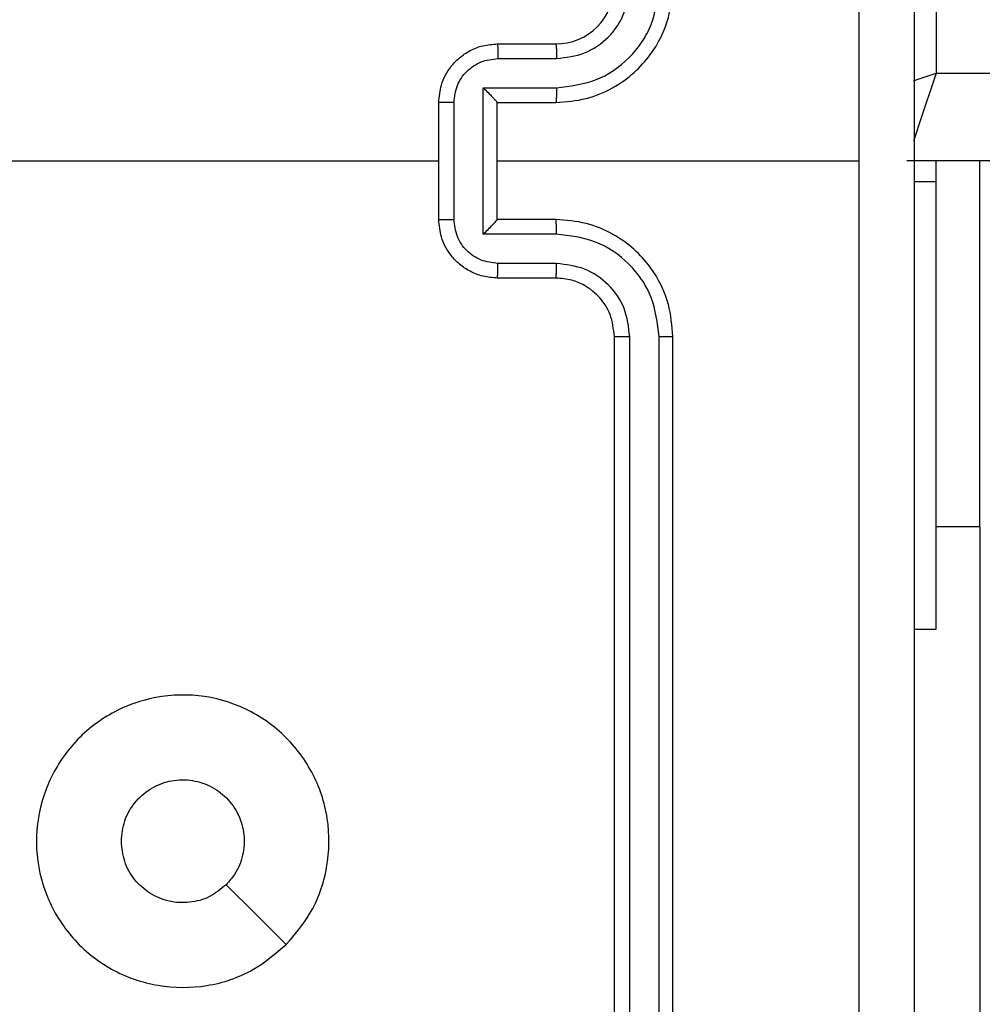
# Model space of a CAD drawing. Units: inches. Extents: x 12113 to 14016, y -3942 to -2551.
# Drawn here: x 13022 to 13026, y -3448 to -3444 of the extents above; entities that cross this region are included whole.
import ezdxf

# ---------------------------------------------------------------- set-up
doc = ezdxf.new("R2010")
doc.units = ezdxf.units.IN
doc.header["$MEASUREMENT"] = 0
doc.layers.add('VP-EQ', color=7, linetype='Continuous', true_color=0x8a3492, plot=False)
doc.layers.add('VP-HIC', color=6, linetype='Continuous', plot=False)
doc.styles.get("Standard").update_dxf_attribs({"font": 'arial.ttf'})
doc.dimstyles.get("Standard").update_dxf_attribs({"dimtxt": 14, "dimasz": 20, "dimexe": 20, "dimexo": 50, "dimgap": 20, "dimtad": 0, "dimdec": 0, "dimzin": 0, "dimdsep": 46, "dimtxsty": 'Standard', "dimcen": -0.09, "dimadec": 0, "dimazin": 0, "dimtfac": 1, "dimtdec": 4, "dimtofl": 0, "dimtmove": 0, "dimatfit": 3, "dimfxl": 70, "dimfxlon": 1, "dimtolj": 1, "dimtzin": 0, "dimarcsym": 0})

# ---------------------------------------------------------------- blocks, each defined once
blk = doc.blocks.new('*D247')
at = {"layer": 'Defpoints', "color": 0}
for p in [(13318.138, -2964.3193), (13023.8912, -3789.8584), (13808.3808, -3789.8584)]:
    blk.add_point(p, dxfattribs=at)
at = {"layer": 'VP-HIC', "color": 0, "lineweight": -2}
for p, q in [((13738.3808, -2964.3193), (13828.3808, -2964.3193)), ((13808.3808, -2984.3193), (13808.3808, -3337.5628)), ((13808.3808, -3769.8584), (13808.3808, -3408.4188)), ((13738.3808, -3789.8584), (13828.3808, -3789.8584))]:
    blk.add_line(p, q, dxfattribs=at)
at = {"layer": 'VP-HIC', "color": 0}
for points in [[(13811.7141, -2984.3193), (13805.0475, -2984.3193), (13808.3808, -2964.3193)], [(13805.0475, -3769.8584), (13811.7141, -3769.8584), (13808.3808, -3789.8584)]]:
    blk.add_solid(points, dxfattribs=at)
at = {"layer": 'VP-HIC', "color": 0, "insert": (13808.3808, -3372.9908), "char_height": 14, "attachment_point": 5, "rotation": 90}
blk.add_mtext('\\A1;830', dxfattribs=at)
blk = doc.blocks.new('*D261')
at = {"layer": 'Defpoints', "color": 0}
for p in [(13296.1816, -2762.0862), (12946.6412, -3942.0884), (13995.719, -3942.0884)]:
    blk.add_point(p, dxfattribs=at)
at = {"layer": 'VP-HIC', "color": 0, "lineweight": -2}
for p, q in [((13925.719, -2762.0862), (14015.719, -2762.0862)), ((13995.719, -2782.0862), (13995.719, -3313.9414)), ((13995.719, -3922.0884), (13995.719, -3394.3314)), ((13925.719, -3942.0884), (14015.719, -3942.0884))]:
    blk.add_line(p, q, dxfattribs=at)
at = {"layer": 'VP-HIC', "color": 0}
for points in [[(13999.0523, -2782.0862), (13992.3856, -2782.0862), (13995.719, -2762.0862)], [(13992.3856, -3922.0884), (13999.0523, -3922.0884), (13995.719, -3942.0884)]]:
    blk.add_solid(points, dxfattribs=at)
at = {"layer": 'VP-HIC', "color": 0, "insert": (13995.719, -3354.1364), "char_height": 14, "attachment_point": 5, "rotation": 90}
blk.add_mtext('\\A1;1180', dxfattribs=at)
blk = doc.blocks.new('wd1542')
at = {"color": 7, "linetype": 'Continuous', "lineweight": 25}
for p, q in [((13109.7855, -2137.7498), (13109.7855, -2141.2498)), ((13108.2855, -2141.1498), (13108.4855, -2141.1498)), ((13108.2877, -2141.1996), (13108.4878, -2141.1996)), ((13109.7855, -2141.2498), (13173.9855, -2141.2498)), ((13108.2376, -2141.2997), (13108.4878, -2141.2997)), ((13108.2376, -2141.8), (13108.2376, -2141.2997)), ((13108.0855, -2141.7498), (13108.0855, -2141.3498)), ((13108.1376, -2141.7499), (13108.1376, -2141.3497)), ((13108.2855, -2141.3498), (13108.4855, -2141.3498)), ((13108.2855, -2141.3498), (13108.2855, -2141.3498)), ((13108.2855, -2141.7498), (13108.2855, -2141.3498)), ((13106.4882, -2141.5498), (13108.0855, -2141.5498)), ((13108.2855, -2141.5498), (13109.5227, -2141.5498)), ((13173.9855, -2141.5498), (13109.6855, -2141.5498)), ((13109.7855, -2141.6211), (13109.7855, -2141.5498)), ((13109.9348, -2142.7998), (13109.9348, -2141.5498)), ((13109.7855, -2141.6211), (13109.7105, -2141.6211)), ((13109.7855, -2143.1498), (13109.7855, -2141.6211)), ((13108.4855, -2141.7498), (13108.2855, -2141.7498)), ((13108.2855, -2141.7498), (13108.2855, -2141.7499)), ((13108.4878, -2141.8), (13108.2376, -2141.8)), ((13108.4878, -2141.9), (13108.2877, -2141.9)), ((13108.4855, -2141.9498), (13108.2855, -2141.9498)), ((13108.6855, -2145.1498), (13108.6855, -2142.1498)), ((13108.738, -2145.1522), (13108.738, -2142.1502)), ((13108.8381, -2145.1522), (13108.8381, -2142.1502)), ((13108.8855, -2145.1498), (13108.8855, -2142.1498)), ((13109.9348, -2142.7998), (13109.9348, -2144.7998)), ((13109.7105, -2143.1498), (13109.7855, -2143.1498))]:
    blk.add_line(p, q, dxfattribs=at)
at = {"color": 8, "linetype": 'Continuous', "lineweight": 25}
blk.add_line((13109.9348, -2142.7998), (13109.7855, -2142.7998), dxfattribs=at)
at = {"color": 8, "linetype": 'Continuous', "lineweight": 25, "flags": 128}
for points in [[(13109.7075, -2141.2758), (13109.727, -2141.2693), (13109.7855, -2141.2498)], [(13109.7855, -2141.2498), (13109.766, -2141.3083), (13109.7472, -2141.3646), (13109.7299, -2141.4165), (13109.7148, -2141.4619), (13109.7082, -2141.4817)]]:
    blk.add_lwpolyline(points, dxfattribs=at)
at = {"color": 7, "linetype": 'Continuous', "lineweight": 25, "flags": 128}
blk.add_lwpolyline([(13107.5638, -2144.2282), (13107.4614, -2144.1257), (13107.359, -2144.0233)], dxfattribs=at)
at = {"color": 7, "linetype": 'Continuous', "lineweight": 25}
blk.add_arc((13108.4855, -2140.9498), 0.2, 269.9981, 359.9994, dxfattribs=at)
for points, knots in [([(13109.5227, -2141.5498), (13109.5227, -2140.8768), (13109.5227, -2139.5309), (13109.5228, -2138.1864), (13109.5228, -2137.5141)], [0, 0, 0, 0, 0.499992, 1, 1, 1, 1]), ([(13109.7105, -2137.5248), (13109.7105, -2138.4188), (13109.7105, -2140.207), (13109.7105, -2142.8926), (13109.7105, -2144.6808), (13109.7105, -2145.5748)], [0, 0, 0, 0, 0.333296, 0.666701, 1, 1, 1, 1]), ([(13108.4855, -2141.3498), (13108.5206, -2141.3472), (13108.5882, -2141.342), (13108.6793, -2141.3037), (13108.7531, -2141.2514), (13108.8232, -2141.1735), (13108.8756, -2141.0712), (13108.8825, -2140.9869), (13108.8855, -2140.9498)], [0, 0, 0, 0, 0.167555, 0.323005, 0.466364, 0.597611, 0.82285, 1, 1, 1, 1]), ([(13108.4878, -2141.2997), (13108.5335, -2141.2941), (13108.6248, -2141.2831), (13108.7224, -2141.216), (13108.7806, -2141.1457), (13108.825, -2141.0645), (13108.8329, -2140.9954), (13108.8381, -2140.9494)], [0, 0, 0, 0, 0.249619, 0.499232, 0.623573, 0.749882, 1, 1, 1, 1]), ([(13108.4878, -2141.1996), (13108.5206, -2141.1958), (13108.5861, -2141.1882), (13108.6688, -2141.1305), (13108.726, -2141.0475), (13108.734, -2140.9821), (13108.738, -2140.9494)], [0, 0, 0, 0, 0.250446, 0.500152, 0.750105, 1, 1, 1, 1]), ([(13108.0855, -2141.3498), (13108.0873, -2141.3296), (13108.0912, -2141.2853), (13108.1199, -2141.233), (13108.1562, -2141.1952), (13108.1928, -2141.1708), (13108.2367, -2141.1533), (13108.2689, -2141.151), (13108.2855, -2141.1498)], [0, 0, 0, 0, 0.1927266, 0.4231531, 0.5531196, 0.6925794, 0.8415526, 1, 1, 1, 1]), ([(13108.2855, -2141.1498), (13108.2858, -2141.1508), (13108.2864, -2141.1527), (13108.2872, -2141.1659), (13108.2876, -2141.1824), (13108.2876, -2141.1939), (13108.2877, -2141.1996)], [0, 0, 0, 0, 0.279831, 0.559036, 0.779476, 1, 1, 1, 1]), ([(13108.4855, -2141.1498), (13108.4858, -2141.1506), (13108.4864, -2141.1521), (13108.4872, -2141.1635), (13108.4877, -2141.18), (13108.4878, -2141.1931), (13108.4878, -2141.1996)], [0, 0, 0, 0, 0.250146, 0.499975, 0.749826, 1, 1, 1, 1]), ([(13108.1376, -2141.3497), (13108.1399, -2141.33), (13108.1444, -2141.2907), (13108.1791, -2141.241), (13108.2289, -2141.2068), (13108.2681, -2141.202), (13108.2877, -2141.1996)], [0, 0, 0, 0, 0.250436, 0.500115, 0.750062, 1, 1, 1, 1]), ([(13108.2376, -2141.2997), (13108.2431, -2141.3052), (13108.2541, -2141.3162), (13108.2672, -2141.3297), (13108.2762, -2141.3392), (13108.2815, -2141.3449), (13108.2848, -2141.3486), (13108.2853, -2141.3494), (13108.2855, -2141.3498)], [0, 0, 0, 0, 0.251465, 0.502481, 0.646513, 0.775673, 0.892495, 1, 1, 1, 1]), ([(13108.4878, -2141.2997), (13108.4878, -2141.3062), (13108.4877, -2141.3193), (13108.4872, -2141.336), (13108.4864, -2141.3475), (13108.4858, -2141.349), (13108.4855, -2141.3498)], [0, 0, 0, 0, 0.2501598, 0.5, 0.749835, 1, 1, 1, 1]), ([(13108.1376, -2141.3497), (13108.1342, -2141.3497), (13108.1275, -2141.3497), (13108.1177, -2141.3497), (13108.1086, -2141.3497), (13108.1006, -2141.3497), (13108.0941, -2141.3497), (13108.0893, -2141.3498), (13108.0861, -2141.3498), (13108.0857, -2141.3498), (13108.0855, -2141.3498)], [0, 0, 0, 0, 0.1250356, 0.2501507, 0.3751922, 0.4999885, 0.6247625, 0.7497901, 0.8749688, 1, 1, 1, 1]), ([(13109.5228, -2145.5855), (13109.5228, -2144.9133), (13109.5227, -2143.5688), (13109.5227, -2142.2228), (13109.5227, -2141.5498)], [0, 0, 0, 0, 0.500008, 1, 1, 1, 1]), ([(13108.0855, -2141.7498), (13108.0857, -2141.7498), (13108.0861, -2141.7498), (13108.0893, -2141.7499), (13108.0941, -2141.7499), (13108.1006, -2141.7499), (13108.1086, -2141.7499), (13108.1177, -2141.7499), (13108.1275, -2141.7499), (13108.1342, -2141.7499), (13108.1376, -2141.7499)], [0, 0, 0, 0, 0.125031, 0.25021, 0.375237, 0.500011, 0.624808, 0.749849, 0.874964, 1, 1, 1, 1]), ([(13108.2855, -2141.9498), (13108.2689, -2141.9486), (13108.2367, -2141.9463), (13108.1928, -2141.9288), (13108.1562, -2141.9044), (13108.1199, -2141.8666), (13108.0912, -2141.8143), (13108.0873, -2141.77), (13108.0855, -2141.7498)], [0, 0, 0, 0, 0.158449, 0.307419, 0.446886, 0.576853, 0.807281, 1, 1, 1, 1]), ([(13108.2877, -2141.9), (13108.2681, -2141.8977), (13108.2289, -2141.8929), (13108.1791, -2141.8586), (13108.1444, -2141.8089), (13108.1399, -2141.7696), (13108.1376, -2141.7499)], [0, 0, 0, 0, 0.249937, 0.499884, 0.749552, 1, 1, 1, 1]), ([(13108.2376, -2141.8), (13108.2431, -2141.7944), (13108.2541, -2141.7834), (13108.2672, -2141.7699), (13108.2762, -2141.7605), (13108.2815, -2141.7548), (13108.2849, -2141.751), (13108.2853, -2141.7502), (13108.2855, -2141.7499)], [0, 0, 0, 0, 0.251484, 0.5025, 0.646521, 0.775712, 0.892515, 1, 1, 1, 1]), ([(13108.4878, -2141.8), (13108.4878, -2141.7934), (13108.4877, -2141.7803), (13108.4872, -2141.7637), (13108.4864, -2141.7522), (13108.4858, -2141.7506), (13108.4855, -2141.7498)], [0, 0, 0, 0, 0.2501897, 0.5000225, 0.74985, 1, 1, 1, 1]), ([(13108.8855, -2142.1498), (13108.8825, -2142.1127), (13108.8756, -2142.0284), (13108.8232, -2141.9261), (13108.7531, -2141.8482), (13108.6793, -2141.796), (13108.5882, -2141.7576), (13108.5206, -2141.7525), (13108.4855, -2141.7498)], [0, 0, 0, 0, 0.177151, 0.402389, 0.533637, 0.676997, 0.832445, 1, 1, 1, 1]), ([(13108.8381, -2142.1502), (13108.8329, -2142.1043), (13108.825, -2142.0352), (13108.7806, -2141.954), (13108.7224, -2141.8837), (13108.6248, -2141.8166), (13108.5335, -2141.8055), (13108.4878, -2141.8)], [0, 0, 0, 0, 0.250117, 0.376404, 0.500753, 0.750383, 1, 1, 1, 1]), ([(13108.2855, -2141.9498), (13108.2858, -2141.9489), (13108.2864, -2141.9469), (13108.2872, -2141.9337), (13108.2876, -2141.9173), (13108.2876, -2141.9058), (13108.2877, -2141.9)], [0, 0, 0, 0, 0.279819, 0.559043, 0.77948, 1, 1, 1, 1]), ([(13108.4855, -2141.9498), (13108.4858, -2141.949), (13108.4864, -2141.9475), (13108.4872, -2141.9361), (13108.4877, -2141.9196), (13108.4878, -2141.9066), (13108.4878, -2141.9)], [0, 0, 0, 0, 0.250143, 0.499997, 0.749822, 1, 1, 1, 1]), ([(13108.738, -2142.1502), (13108.7342, -2142.1174), (13108.7265, -2142.0518), (13108.6687, -2141.9691), (13108.5858, -2141.912), (13108.5205, -2141.904), (13108.4878, -2141.9)], [0, 0, 0, 0, 0.2504254, 0.5001277, 0.7500608, 1, 1, 1, 1]), ([(13108.6855, -2142.1498), (13108.6826, -2142.1242), (13108.6772, -2142.0762), (13108.6383, -2142.0151), (13108.5907, -2141.9766), (13108.5379, -2141.954), (13108.5039, -2141.9513), (13108.4855, -2141.9498)], [0, 0, 0, 0, 0.2443908, 0.4568763, 0.6746499, 0.823998, 1, 1, 1, 1]), ([(13108.6855, -2142.1498), (13108.6857, -2142.1498), (13108.6861, -2142.1499), (13108.6893, -2142.15), (13108.6942, -2142.15), (13108.7008, -2142.1501), (13108.7089, -2142.1501), (13108.718, -2142.1502), (13108.7278, -2142.1502), (13108.7346, -2142.1502), (13108.738, -2142.1502)], [0, 0, 0, 0, 0.125068, 0.250248, 0.37533, 0.499975, 0.624802, 0.749881, 0.875054, 1, 1, 1, 1]), ([(13108.8381, -2142.1502), (13108.8443, -2142.1502), (13108.8569, -2142.1502), (13108.8725, -2142.1501), (13108.8833, -2142.15), (13108.8848, -2142.1499), (13108.8855, -2142.1498)], [0, 0, 0, 0, 0.250162, 0.49993, 0.749851, 1, 1, 1, 1]), ([(13107.5639, -2144.2281), (13107.5281, -2144.2584), (13107.449, -2144.3252), (13107.2947, -2144.3771), (13107.1242, -2144.3763), (13106.9618, -2144.3204), (13106.8289, -2144.2123), (13106.7385, -2144.0673), (13106.7015, -2143.9007), (13106.7219, -2143.7307), (13106.7972, -2143.5772), (13106.919, -2143.4569), (13107.074, -2143.3842), (13107.2441, -2143.3665), (13107.4104, -2143.4059), (13107.5542, -2143.4987), (13107.6594, -2143.6336), (13107.714, -2143.7958), (13107.7111, -2143.9663), (13107.6582, -2144.1178), (13107.5927, -2144.1945), (13107.5639, -2144.2281)], [0, 0, 0, 0, 0.044737, 0.098641, 0.151937, 0.205874, 0.260191, 0.313199, 0.366983, 0.420857, 0.474336, 0.527987, 0.581905, 0.635427, 0.689069, 0.742822, 0.796632, 0.85021, 0.903794, 0.957777, 1, 1, 1, 1]), ([(13107.0005, -2143.8748), (13107.0028, -2143.8512), (13107.0074, -2143.804), (13107.0436, -2143.7412), (13107.0969, -2143.6934), (13107.1633, -2143.6661), (13107.235, -2143.6622), (13107.304, -2143.6823), (13107.3624, -2143.7241), (13107.4038, -2143.7829), (13107.4234, -2143.8522), (13107.4187, -2143.9237), (13107.3946, -2143.9828), (13107.369, -2144.0119), (13107.359, -2144.0233)], [0, 0, 0, 0, 0.085849, 0.171703, 0.25751, 0.343295, 0.429092, 0.515002, 0.600973, 0.686988, 0.772998, 0.858939, 0.94485, 1, 1, 1, 1]), ([(13107.359, -2144.0233), (13107.3407, -2144.0383), (13107.304, -2144.0684), (13107.234, -2144.0873), (13107.1627, -2144.0835), (13107.0961, -2144.0558), (13107.0431, -2144.0078), (13107.0073, -2143.945), (13107.0028, -2143.8981), (13107.0005, -2143.8748)], [0, 0, 0, 0, 0.143036, 0.286079, 0.42905, 0.572249, 0.715515, 0.858784, 1, 1, 1, 1])]:
    blk.add_open_spline(points, degree=3, knots=knots, dxfattribs=at)
blk = doc.blocks.new('WD1542_2D')
at = {"layer": 'VP-EQ', "color": 0}
blk.add_blockref('wd1542', (1632.067, -1185.062), dxfattribs=at)

msp = doc.modelspace()

# ---------------------------------------------------------------- block references
at = {"layer": 'VP-EQ', "color": 0}
msp.add_blockref('WD1542_2D', (-1716.3113, -118.2466), dxfattribs=at)

# ---------------------------------------------------------------- dimensions: what is measured, and where the dimension line sits
at = {"layer": 'VP-HIC', "color": 0}
dim = msp.add_linear_dim(base=(13995.719, -3942.0884), p1=(13296.1816, -2762.0862), p2=(12946.6412, -3942.0884), angle=90, dimstyle='Standard', dxfattribs=at)
dim.commit()
dim.dimension.update_dxf_attribs({"geometry": '*D261', "text_midpoint": (13995.719, -3354.1364), "dimtype": 160})
dim = msp.add_linear_dim(base=(13808.3808, -3789.8584), p1=(13318.138, -2964.3193), p2=(13023.8912, -3789.8584), angle=90, text='830', dimstyle='Standard', dxfattribs=at)
dim.commit()
dim.dimension.update_dxf_attribs({"geometry": '*D247', "text_midpoint": (13808.3808, -3372.9908), "dimtype": 160})

doc.saveas('drawing.dxf')
